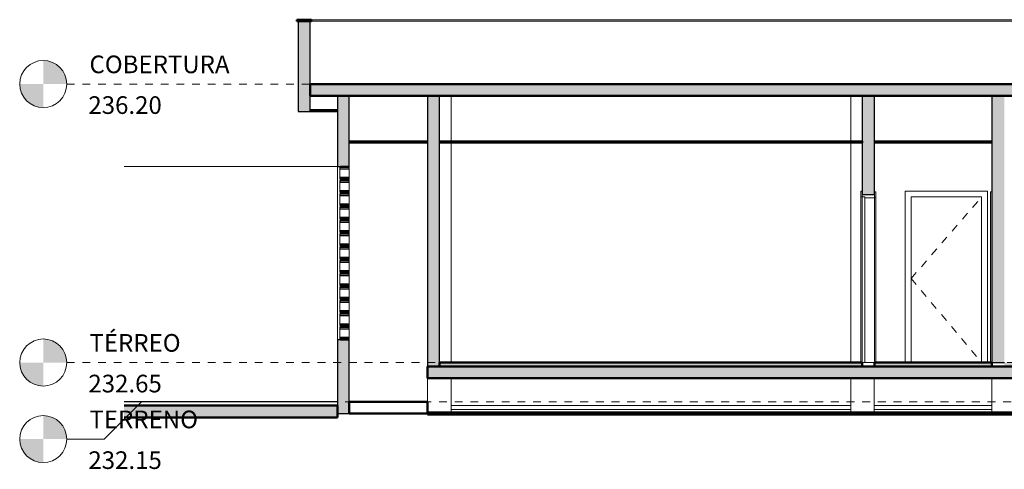
# Model space of a CAD drawing. Extents: x -672 to -55, y -155 to 134.
# Drawn here: x -409 to -396, y -9 to -3 of the extents above; entities that cross this region are included whole.
import ezdxf

# ---------------------------------------------------------------- set-up
doc = ezdxf.new("R2010")
doc.units = 0
doc.linetypes.add('210409-TJBA_JEFS_BASE_PL_PE_01-01_R00$0$Centro _1_', pattern=[0.03175, 0.00635, -0.004763, 0.015875, -0.004763])
for name, color, linetype, lineweight in [('210409-TJBA_JEFS_BASE_PL_PE_01-01_R00$0$Ceilings-1', 7, 'Continuous', 35), ('210409-TJBA_JEFS_BASE_PL_PE_01-01_R00$0$Columns', 7, 'Continuous', 9), ('210409-TJBA_JEFS_BASE_PL_PE_01-01_R00$0$Cut Pattern-1', 7, 'Continuous', 9), ('210409-TJBA_JEFS_BASE_PL_PE_01-01_R00$0$Cut Pattern-2', 7, 'Continuous', 9), ('210409-TJBA_JEFS_BASE_PL_PE_01-01_R00$0$Cut Pattern-3', 7, 'Continuous', 9), ('210409-TJBA_JEFS_BASE_PL_PE_01-01_R00$0$Doors', 7, 'Continuous', 9), ('210409-TJBA_JEFS_BASE_PL_PE_01-01_R00$0$Doors-1', 7, 'Continuous', 18), ('210409-TJBA_JEFS_BASE_PL_PE_01-01_R00$0$Floors', 7, 'Continuous', 9), ('210409-TJBA_JEFS_BASE_PL_PE_01-01_R00$0$Floors-1', 7, 'Continuous', 50), ('210409-TJBA_JEFS_BASE_PL_PE_01-01_R00$0$Frame_Mullion', 7, 'Continuous', 18), ('210409-TJBA_JEFS_BASE_PL_PE_01-01_R00$0$Frame_Mullion-1', 7, 'Continuous', 9), ('210409-TJBA_JEFS_BASE_PL_PE_01-01_R00$0$Giro da elevação', 7, '210409-TJBA_JEFS_BASE_PL_PE_01-01_R00$0$Centro _1_', 18), ('210409-TJBA_JEFS_BASE_PL_PE_01-01_R00$0$Levels', 7, 'Continuous', 9), ('210409-TJBA_JEFS_BASE_PL_PE_01-01_R00$0$Levels-1', 7, 'Continuous', 9), ('210409-TJBA_JEFS_BASE_PL_PE_01-01_R00$0$Levels-2', 7, '210409-TJBA_JEFS_BASE_PL_PE_01-01_R00$0$Centro _1_', 9), ('210409-TJBA_JEFS_BASE_PL_PE_01-01_R00$0$Listra', 7, 'Continuous', 9), ('210409-TJBA_JEFS_BASE_PL_PE_01-01_R00$0$Parking', 7, 'Continuous', 9), ('210409-TJBA_JEFS_BASE_PL_PE_01-01_R00$0$Topography', 7, 'Continuous', 18), ('210409-TJBA_JEFS_BASE_PL_PE_01-01_R00$0$Topography-1', 7, 'Continuous', 100), ('210409-TJBA_JEFS_BASE_PL_PE_01-01_R00$0$Walls', 7, 'Continuous', 9), ('210409-TJBA_JEFS_BASE_PL_PE_01-01_R00$0$Walls-1', 7, 'Continuous', 25), ('210409-TJBA_JEFS_BASE_PL_PE_01-01_R00$0$Windows', 7, 'Continuous', 9), ('210409-TJBA_JEFS_BASE_PL_PE_01-01_R00$0$Windows-1', 7, 'Continuous', 25)]:
    doc.layers.add(name, color=color, linetype=linetype, lineweight=lineweight)
doc.layers.add('Texto_simbologia', color=2, linetype='Continuous')
doc.styles.add('210409-TJBA_JEFS_BASE_PL_PE_01-01_R00$0$Arial', font='arial.ttf', dxfattribs={"height": 0.3125})
pattern_1 = [(50, (-381.8601, -4.2842), (0.694526, -0.060614), [0.073, -0.798]), (355, (-381.8601, -4.2842), (-0.134108, 0.727457), [0.058, -0.639]), (100.451, (-381.8021, -4.2892), (0.560178, 0.66769), [0.062, -0.679]), (46.184, (-381.8601, -4.0912), (1.032376, -0.16043), [0.109, -1.198]), (96.636, (-381.7741, -4.1042), (0.904106, 0.942796), [0.093, -1.018]), (351.184, (-381.8601, -4.0912), (0.90414, 0.942566), [0.087, -0.958]), (21, (-381.7631, -4.1392), (0.57806, -0.389727), [0.073, -0.798]), (326, (-381.7631, -4.1392), (0.235384, 0.701265), [0.058, -0.639]), (71.451, (-381.7151, -4.1722), (0.813645, 0.312395), [0.062, -0.679]), (37.5, (-381.86008, -4.28417), (0.0116646, 0.3215477), [0.003, -0.628, 0.003, -0.646, -0.641]), (37.5, (-381.86008, -4.28417), (0.0116646, 0.3215477), [-1.279, 0.003, -0.639]), (7.5, (-381.8601, -4.28417), (0.254385, 0.3814674), [0.003, -0.367, 0.003, -0.614, -0.244]), (7.5, (-381.8601, -4.28417), (0.254385, 0.3814674), [-0.986, 0.003, -0.242]), (327.5, (-382.07508, -4.28417), (0.5161566, -0.0217345), [0.003, -0.239, 0.003, -0.752, -1.002]), (327.5, (-382.07508, -4.28417), (0.5161566, -0.0217345), [-0.997, 0.003, -0.999]), (317.5, (-382.1721, -4.28417), (0.564827, 0.0968545), [0.003, -0.312, 0.003, -0.499, -0.711]), (317.5, (-382.1721, -4.28417), (0.564827, 0.0968545), [-0.816, 0.003, -0.709])]

# ---------------------------------------------------------------- blocks, each defined once
blk = doc.blocks.new('210409-TJBA_JEFS_BASE_PL_PE_01-01_R00$0$Porta interna simples semi oca - 900 x 2100 mm-1505210-CORTE B')
at = {"layer": '210409-TJBA_JEFS_BASE_PL_PE_01-01_R00$0$Frame_Mullion'}
for p, q in [((112.395, 234.835), (111.345, 234.835)), ((111.345, 234.835), (111.345, 232.65)), ((111.42, 234.76), (112.32, 234.76)), ((111.42, 232.65), (111.42, 234.76)), ((112.32, 234.76), (112.32, 232.65)), ((112.395, 232.65), (112.395, 234.835))]:
    blk.add_line(p, q, dxfattribs=at)
at = {"layer": '210409-TJBA_JEFS_BASE_PL_PE_01-01_R00$0$Giro da elevação'}
for q in [(112.32, 234.76), (112.32, 232.65)]:
    blk.add_line((111.42, 233.72), q, dxfattribs=at)
blk = doc.blocks.new('210409-TJBA_JEFS_BASE_PL_PE_01-01_R00$0$Porta interna simples semi oca - 900 x 2100 mm-1871428-CORTE B')
at = {"layer": '210409-TJBA_JEFS_BASE_PL_PE_01-01_R00$0$Doors'}
for p, q in [((110.955, 234.75), (110.955, 232.65)), ((110.955, 232.65), (110.83, 232.65))]:
    blk.add_line(p, q, dxfattribs=at)
at = {"layer": '210409-TJBA_JEFS_BASE_PL_PE_01-01_R00$0$Doors-1'}
for p, q in [((110.795, 234.79), (110.795, 234.76)), ((110.955, 234.79), (110.795, 234.79)), ((110.795, 234.76), (110.83, 234.76)), ((110.83, 234.76), (110.795, 234.76)), ((110.795, 234.76), (110.795, 232.65)), ((110.83, 234.76), (110.83, 234.75)), ((110.83, 232.65), (110.83, 234.76)), ((110.83, 234.75), (110.955, 234.75)), ((110.955, 234.75), (110.955, 234.79)), ((110.795, 232.65), (110.83, 232.65))]:
    blk.add_line(p, q, dxfattribs=at)
at = {"layer": '210409-TJBA_JEFS_BASE_PL_PE_01-01_R00$0$Frame_Mullion'}
for p, q in [((110.78, 232.65), (110.78, 234.76)), ((110.955, 234.75), (110.955, 232.65)), ((110.97, 234.75), (110.97, 232.65))]:
    blk.add_line(p, q, dxfattribs=at)
at = {"layer": '210409-TJBA_JEFS_BASE_PL_PE_01-01_R00$0$Frame_Mullion-1'}
for p, q in [((110.78, 234.835), (110.78, 234.76)), ((110.795, 234.835), (110.78, 234.835)), ((110.78, 234.76), (110.795, 234.76)), ((110.795, 234.76), (110.795, 234.835)), ((110.97, 234.825), (110.955, 234.825)), ((110.955, 234.825), (110.955, 234.75)), ((110.955, 234.75), (110.97, 234.75)), ((110.97, 234.75), (110.97, 234.825))]:
    blk.add_line(p, q, dxfattribs=at)
blk = doc.blocks.new('210409-TJBA_JEFS_BASE_PL_PE_01-01_R00$0$Porta interna simples semi oca - 900 x 2100 mm-V6-CORTE B')
at = {"layer": '210409-TJBA_JEFS_BASE_PL_PE_01-01_R00$0$Frame_Mullion'}
for p in [(112.435, 232.65), (112.45, 234.825)]:
    blk.add_line(p, (112.435, 234.825), dxfattribs=at)
blk = doc.blocks.new('210409-TJBA_JEFS_BASE_PL_PE_01-01_R00$0$Cobogó quadrado - 21 x 2_20 m-1983589-CORTE B')
at = {"layer": '210409-TJBA_JEFS_BASE_PL_PE_01-01_R00$0$Windows'}
for p, q in [((104.13, 235.01), (104.13, 235.12)), ((104.25, 235.12), (104.25, 235.01)), ((104.13, 234.84), (104.13, 234.95)), ((104.25, 234.95), (104.25, 234.84)), ((104.13, 234.67), (104.13, 234.78)), ((104.25, 234.78), (104.25, 234.67)), ((104.13, 234.5), (104.13, 234.61)), ((104.25, 234.61), (104.25, 234.5)), ((104.13, 234.33), (104.13, 234.44)), ((104.25, 234.44), (104.25, 234.33)), ((104.13, 234.16), (104.13, 234.27)), ((104.25, 234.27), (104.25, 234.16)), ((104.13, 233.99), (104.13, 234.1)), ((104.25, 234.1), (104.25, 233.99)), ((104.13, 233.82), (104.13, 233.93)), ((104.25, 233.93), (104.25, 233.82)), ((104.13, 233.65), (104.13, 233.76)), ((104.25, 233.76), (104.25, 233.65)), ((104.13, 233.48), (104.13, 233.59)), ((104.25, 233.59), (104.25, 233.48)), ((104.13, 233.31), (104.13, 233.42)), ((104.25, 233.42), (104.25, 233.31)), ((104.13, 233.14), (104.13, 233.25)), ((104.25, 233.25), (104.25, 233.14)), ((104.13, 232.97), (104.13, 233.08)), ((104.25, 233.08), (104.25, 232.97))]:
    blk.add_line(p, q, dxfattribs=at)
at = {"layer": '210409-TJBA_JEFS_BASE_PL_PE_01-01_R00$0$Windows-1'}
for p, q in [((104.25, 235.14), (104.13, 235.14)), ((104.13, 235.14), (104.13, 235.12)), ((104.13, 235.12), (104.25, 235.12)), ((104.24, 235.15), (104.14, 235.15)), ((104.14, 235.15), (104.14, 235.14)), ((104.14, 235.14), (104.24, 235.14)), ((104.24, 235.14), (104.24, 235.15)), ((104.25, 235.12), (104.25, 235.14)), ((104.25, 235.01), (104.13, 235.01)), ((104.13, 235.01), (104.13, 234.99)), ((104.13, 234.99), (104.25, 234.99)), ((104.25, 234.97), (104.13, 234.97)), ((104.13, 234.97), (104.13, 234.95)), ((104.24, 234.99), (104.14, 234.99)), ((104.14, 234.99), (104.14, 234.98)), ((104.14, 234.98), (104.24, 234.98)), ((104.24, 234.98), (104.14, 234.98)), ((104.14, 234.98), (104.14, 234.97)), ((104.14, 234.97), (104.24, 234.97)), ((104.24, 234.98), (104.24, 234.99)), ((104.24, 234.97), (104.24, 234.98)), ((104.25, 234.99), (104.25, 235.01)), ((104.25, 234.95), (104.25, 234.97)), ((104.13, 234.95), (104.25, 234.95)), ((104.25, 234.84), (104.13, 234.84)), ((104.13, 234.84), (104.13, 234.82)), ((104.13, 234.82), (104.25, 234.82)), ((104.25, 234.8), (104.13, 234.8)), ((104.13, 234.8), (104.13, 234.78)), ((104.13, 234.78), (104.25, 234.78)), ((104.24, 234.82), (104.14, 234.82)), ((104.14, 234.82), (104.14, 234.81)), ((104.14, 234.81), (104.24, 234.81)), ((104.24, 234.81), (104.14, 234.81)), ((104.14, 234.81), (104.14, 234.8)), ((104.14, 234.8), (104.24, 234.8)), ((104.24, 234.81), (104.24, 234.82)), ((104.24, 234.8), (104.24, 234.81)), ((104.25, 234.82), (104.25, 234.84)), ((104.25, 234.78), (104.25, 234.8)), ((104.25, 234.67), (104.13, 234.67)), ((104.13, 234.67), (104.13, 234.65)), ((104.13, 234.65), (104.25, 234.65)), ((104.25, 234.63), (104.13, 234.63)), ((104.13, 234.63), (104.13, 234.61)), ((104.13, 234.61), (104.25, 234.61)), ((104.24, 234.65), (104.14, 234.65)), ((104.14, 234.65), (104.14, 234.64)), ((104.14, 234.64), (104.24, 234.64)), ((104.24, 234.64), (104.14, 234.64)), ((104.14, 234.64), (104.14, 234.63)), ((104.14, 234.63), (104.24, 234.63)), ((104.24, 234.64), (104.24, 234.65)), ((104.24, 234.63), (104.24, 234.64)), ((104.25, 234.65), (104.25, 234.67)), ((104.25, 234.61), (104.25, 234.63)), ((104.25, 234.5), (104.13, 234.5)), ((104.13, 234.5), (104.13, 234.48)), ((104.13, 234.48), (104.25, 234.48)), ((104.24, 234.48), (104.14, 234.48)), ((104.14, 234.48), (104.14, 234.47)), ((104.14, 234.47), (104.24, 234.47)), ((104.24, 234.47), (104.14, 234.47)), ((104.14, 234.47), (104.14, 234.46)), ((104.24, 234.47), (104.24, 234.48)), ((104.24, 234.46), (104.24, 234.47)), ((104.25, 234.48), (104.25, 234.5)), ((104.25, 234.46), (104.13, 234.46)), ((104.13, 234.46), (104.13, 234.44)), ((104.13, 234.44), (104.25, 234.44)), ((104.14, 234.46), (104.24, 234.46)), ((104.25, 234.44), (104.25, 234.46)), ((104.25, 234.33), (104.13, 234.33)), ((104.13, 234.33), (104.13, 234.31)), ((104.13, 234.31), (104.25, 234.31)), ((104.25, 234.29), (104.13, 234.29)), ((104.13, 234.29), (104.13, 234.27)), ((104.13, 234.27), (104.25, 234.27)), ((104.24, 234.31), (104.14, 234.31)), ((104.14, 234.31), (104.14, 234.3)), ((104.14, 234.3), (104.24, 234.3)), ((104.24, 234.3), (104.14, 234.3)), ((104.14, 234.3), (104.14, 234.29)), ((104.14, 234.29), (104.24, 234.29)), ((104.24, 234.3), (104.24, 234.31)), ((104.24, 234.29), (104.24, 234.3)), ((104.25, 234.31), (104.25, 234.33)), ((104.25, 234.27), (104.25, 234.29)), ((104.25, 234.16), (104.13, 234.16)), ((104.13, 234.16), (104.13, 234.14)), ((104.13, 234.14), (104.25, 234.14)), ((104.25, 234.12), (104.13, 234.12)), ((104.13, 234.12), (104.13, 234.1)), ((104.13, 234.1), (104.25, 234.1)), ((104.24, 234.14), (104.14, 234.14)), ((104.14, 234.14), (104.14, 234.13)), ((104.14, 234.13), (104.24, 234.13)), ((104.24, 234.13), (104.14, 234.13)), ((104.14, 234.13), (104.14, 234.12)), ((104.14, 234.12), (104.24, 234.12)), ((104.24, 234.13), (104.24, 234.14)), ((104.24, 234.12), (104.24, 234.13)), ((104.25, 234.14), (104.25, 234.16)), ((104.25, 234.1), (104.25, 234.12)), ((104.25, 233.99), (104.13, 233.99)), ((104.13, 233.99), (104.13, 233.97)), ((104.13, 233.97), (104.25, 233.97)), ((104.24, 233.97), (104.14, 233.97)), ((104.14, 233.97), (104.14, 233.96)), ((104.24, 233.96), (104.24, 233.97)), ((104.25, 233.97), (104.25, 233.99)), ((104.25, 233.95), (104.13, 233.95)), ((104.13, 233.95), (104.13, 233.93)), ((104.13, 233.93), (104.25, 233.93)), ((104.14, 233.96), (104.24, 233.96)), ((104.24, 233.96), (104.14, 233.96)), ((104.14, 233.96), (104.14, 233.95)), ((104.14, 233.95), (104.24, 233.95)), ((104.24, 233.95), (104.24, 233.96)), ((104.25, 233.93), (104.25, 233.95)), ((104.25, 233.82), (104.13, 233.82)), ((104.13, 233.82), (104.13, 233.8)), ((104.13, 233.8), (104.25, 233.8)), ((104.25, 233.78), (104.13, 233.78)), ((104.13, 233.78), (104.13, 233.76)), ((104.13, 233.76), (104.25, 233.76)), ((104.24, 233.8), (104.14, 233.8)), ((104.14, 233.8), (104.14, 233.79)), ((104.14, 233.79), (104.24, 233.79)), ((104.24, 233.79), (104.14, 233.79)), ((104.14, 233.79), (104.14, 233.78)), ((104.14, 233.78), (104.24, 233.78)), ((104.24, 233.79), (104.24, 233.8)), ((104.24, 233.78), (104.24, 233.79)), ((104.25, 233.8), (104.25, 233.82)), ((104.25, 233.76), (104.25, 233.78)), ((104.25, 233.65), (104.13, 233.65)), ((104.13, 233.65), (104.13, 233.63)), ((104.13, 233.63), (104.25, 233.63)), ((104.25, 233.61), (104.13, 233.61)), ((104.13, 233.61), (104.13, 233.59)), ((104.13, 233.59), (104.25, 233.59)), ((104.24, 233.63), (104.14, 233.63)), ((104.14, 233.63), (104.14, 233.62)), ((104.14, 233.62), (104.24, 233.62)), ((104.24, 233.62), (104.14, 233.62)), ((104.14, 233.62), (104.14, 233.61)), ((104.14, 233.61), (104.24, 233.61)), ((104.24, 233.62), (104.24, 233.63)), ((104.24, 233.61), (104.24, 233.62)), ((104.25, 233.63), (104.25, 233.65)), ((104.25, 233.59), (104.25, 233.61)), ((104.25, 233.48), (104.13, 233.48)), ((104.13, 233.48), (104.13, 233.46)), ((104.13, 233.46), (104.25, 233.46)), ((104.24, 233.46), (104.14, 233.46)), ((104.14, 233.46), (104.14, 233.45)), ((104.24, 233.45), (104.24, 233.46)), ((104.25, 233.46), (104.25, 233.48)), ((104.25, 233.44), (104.13, 233.44)), ((104.13, 233.44), (104.13, 233.42)), ((104.13, 233.42), (104.25, 233.42)), ((104.14, 233.45), (104.24, 233.45)), ((104.24, 233.45), (104.14, 233.45)), ((104.14, 233.45), (104.14, 233.44)), ((104.14, 233.44), (104.24, 233.44)), ((104.24, 233.44), (104.24, 233.45)), ((104.25, 233.42), (104.25, 233.44)), ((104.25, 233.31), (104.13, 233.31)), ((104.13, 233.31), (104.13, 233.29)), ((104.13, 233.29), (104.25, 233.29)), ((104.25, 233.27), (104.13, 233.27)), ((104.13, 233.27), (104.13, 233.25)), ((104.13, 233.25), (104.25, 233.25)), ((104.24, 233.29), (104.14, 233.29)), ((104.14, 233.29), (104.14, 233.28)), ((104.14, 233.28), (104.24, 233.28)), ((104.24, 233.28), (104.14, 233.28)), ((104.14, 233.28), (104.14, 233.27)), ((104.14, 233.27), (104.24, 233.27)), ((104.24, 233.28), (104.24, 233.29)), ((104.24, 233.27), (104.24, 233.28)), ((104.25, 233.29), (104.25, 233.31)), ((104.25, 233.25), (104.25, 233.27)), ((104.25, 233.14), (104.13, 233.14)), ((104.13, 233.14), (104.13, 233.12)), ((104.13, 233.12), (104.25, 233.12)), ((104.25, 233.1), (104.13, 233.1)), ((104.13, 233.1), (104.13, 233.08)), ((104.24, 233.12), (104.14, 233.12)), ((104.14, 233.12), (104.14, 233.11)), ((104.14, 233.11), (104.24, 233.11)), ((104.24, 233.11), (104.14, 233.11)), ((104.14, 233.11), (104.14, 233.1)), ((104.14, 233.1), (104.24, 233.1)), ((104.24, 233.11), (104.24, 233.12)), ((104.24, 233.1), (104.24, 233.11)), ((104.25, 233.12), (104.25, 233.14)), ((104.25, 233.08), (104.25, 233.1)), ((104.13, 233.08), (104.25, 233.08)), ((104.25, 232.97), (104.13, 232.97)), ((104.13, 232.97), (104.13, 232.95)), ((104.25, 232.95), (104.25, 232.97)), ((104.13, 232.95), (104.25, 232.95)), ((104.24, 232.95), (104.14, 232.95)), ((104.14, 232.95), (104.14, 232.94)), ((104.14, 232.94), (104.24, 232.94)), ((104.24, 232.94), (104.24, 232.95))]:
    blk.add_line(p, q, dxfattribs=at)
blk = doc.blocks.new('210409-TJBA_JEFS_BASE_PL_PE_01-01_R00$0$Est_Vaga de estacionamento MOTO - Vaga para idoso-2038835-CORTE B')
at = {"layer": '210409-TJBA_JEFS_BASE_PL_PE_01-01_R00$0$Listra'}
for p, q in [((101.4, 232.153), (101.376, 232.153)), ((101.376, 232.151), (101.4, 232.151)), ((101.4, 232.151), (101.4, 232.153))]:
    blk.add_line(p, q, dxfattribs=at)
blk = doc.blocks.new('210409-TJBA_JEFS_BASE_PL_PE_01-01_R00$0$Est_Vaga de estacionamento MOTO - Vaga para idoso-V7-CORTE B')
at = {"layer": '210409-TJBA_JEFS_BASE_PL_PE_01-01_R00$0$Listra'}
for p, q in [((101.5, 232.153), (101.4, 232.153)), ((101.4, 232.153), (101.4, 232.151)), ((101.4, 232.151), (101.5, 232.151)), ((101.5, 232.153), (102.4, 232.153)), ((101.5, 232.151), (101.5, 232.153)), ((102.4, 232.151), (101.5, 232.151)), ((102.5, 232.153), (102.4, 232.153)), ((102.4, 232.153), (102.4, 232.151)), ((102.4, 232.151), (102.5, 232.151)), ((102.5, 232.151), (102.5, 232.153))]:
    blk.add_line(p, q, dxfattribs=at)
blk = doc.blocks.new('210409-TJBA_JEFS_BASE_PL_PE_01-01_R00$0$Est_Vaga de estacionamento MOTO - Vaga para idoso-V8-CORTE B')
at = {"layer": '210409-TJBA_JEFS_BASE_PL_PE_01-01_R00$0$Listra'}
for p, q in [((103.7, 232.153), (103.6, 232.153)), ((103.6, 232.153), (103.6, 232.151)), ((103.6, 232.151), (103.7, 232.151)), ((103.7, 232.153), (104.1, 232.153)), ((103.7, 232.151), (103.7, 232.153)), ((104.1, 232.151), (103.7, 232.151))]:
    blk.add_line(p, q, dxfattribs=at)
blk = doc.blocks.new('210409-TJBA_JEFS_BASE_PL_PE_01-01_R00$0$Level - M_Cabeça do nível - Círculo-24867-CORTE B')
at = {"layer": '210409-TJBA_JEFS_BASE_PL_PE_01-01_R00$0$Levels'}
h = blk.add_hatch(color=256, dxfattribs=at)
edge = h.paths.add_edge_path()
edge.add_line((100.345, 232.65), (100.645, 232.65))
edge.add_arc((100.345, 232.65), 0.3, 0, 90)
edge.add_line((100.345, 232.95), (100.345, 232.65))
h = blk.add_hatch(color=256, dxfattribs=at)
edge = h.paths.add_edge_path()
edge.add_line((100.345, 232.35), (100.345, 232.65))
edge.add_line((100.345, 232.65), (100.045, 232.65))
edge.add_arc((100.345, 232.65), 0.3, 180, 270)
blk.add_circle((100.345, 232.65), 0.3, dxfattribs=at)
blk = doc.blocks.new('210409-TJBA_JEFS_BASE_PL_PE_01-01_R00')
at = {"layer": '210409-TJBA_JEFS_BASE_PL_PE_01-01_R00$0$Cut Pattern-1'}
for points in [[(-398.043, -5.017), (-398.043, -3.757), (-398.203, -3.757), (-398.203, -5.017)], [(-396.548, -7.157), (-396.388, -7.157), (-396.388, -3.757), (-396.548, -3.757), (-396.548, -6.883)]]:
    blk.add_hatch(color=256, dxfattribs=at).paths.add_polyline_path(points)
at = {"layer": '210409-TJBA_JEFS_BASE_PL_PE_01-01_R00$0$Cut Pattern-2'}
for points in [[(-405.248, -3.957), (-405.248, -2.807), (-405.398, -2.807), (-405.398, -3.957)], [(-403.598, -7.207), (-403.598, -3.757), (-403.748, -3.757), (-403.748, -7.207)]]:
    blk.add_hatch(color=256, dxfattribs=at).paths.add_polyline_path(points)
h = blk.add_hatch(dxfattribs=at)
h.set_pattern_fill('FP_1', color=256, style=0, pattern_type=2)
h.set_pattern_definition(pattern_1)
h.paths.add_polyline_path([(-381.86, -3.757), (-371.512, -3.757), (-371.512, -3.607), (-386.212, -3.607), (-386.212, -3.757), (-385.08, -3.757)])
h.paths.add_polyline_path([(-358.612, -3.757), (-358.612, -3.607), (-367.212, -3.607), (-367.212, -3.757), (-362.538, -3.757)])
h.paths.add_polyline_path([(-401.182, -3.757), (-390.508, -3.757), (-390.508, -3.607), (-405.248, -3.607), (-405.248, -3.757)])
h = blk.add_hatch(color=256, dxfattribs=at)
h.paths.add_polyline_path([(-404.748, -7.807), (-404.748, -6.867), (-404.898, -6.867), (-404.898, -7.807)])
h.paths.add_polyline_path([(-404.898, -4.657), (-404.748, -4.657), (-404.748, -3.757), (-404.898, -3.757), (-404.898, -4.65)])
h = blk.add_hatch(dxfattribs=at)
h.set_pattern_fill('FP_1', color=256, style=0, pattern_type=2)
h.set_pattern_definition(pattern_1)
h.paths.add_polyline_path([(-385.08, -7.357), (-372.012, -7.357), (-372.012, -7.207), (-385.712, -7.207), (-385.712, -7.357)])
h.paths.add_polyline_path([(-359.112, -7.357), (-359.112, -7.207), (-366.712, -7.207), (-366.712, -7.357), (-359.318, -7.357)])
h.paths.add_polyline_path([(-402.792, -7.357), (-390.998, -7.357), (-390.998, -7.207), (-403.748, -7.207), (-403.748, -7.357)])
at = {"layer": '210409-TJBA_JEFS_BASE_PL_PE_01-01_R00$0$Cut Pattern-3'}
h = blk.add_hatch(color=256, dxfattribs=at)
h.paths.add_polyline_path([(-358.442, -2.807), (-358.442, -2.787), (-358.632, -2.787), (-358.632, -2.807)])
h.paths.add_polyline_path([(-405.228, -2.807), (-405.228, -2.787), (-405.418, -2.787), (-405.418, -2.807)])
h.paths.add_polyline_path([(-390.528, -2.807), (-390.338, -2.807), (-390.338, -2.787), (-390.528, -2.787)])
h.paths.add_polyline_path([(-367.192, -2.807), (-367.192, -2.787), (-367.382, -2.787), (-367.382, -2.807)])
h.paths.add_polyline_path([(-386.192, -2.807), (-386.192, -2.787), (-386.382, -2.787), (-386.382, -2.807)])
h.paths.add_polyline_path([(-371.342, -2.807), (-371.342, -2.787), (-371.532, -2.787), (-371.532, -2.807)])
h = blk.add_hatch(color=256, dxfattribs=at)
h.paths.add_polyline_path([(-381.86, -7.207), (-379.763, -7.207), (-379.763, -7.157), (-385.712, -7.157), (-385.712, -7.207), (-385.08, -7.207)])
h.paths.add_polyline_path([(-402.792, -7.207), (-398.203, -7.207), (-398.203, -7.157), (-403.598, -7.157), (-403.598, -7.207)])
h.paths.add_polyline_path([(-359.112, -7.207), (-359.112, -7.157), (-360.608, -7.157), (-360.608, -7.207), (-359.318, -7.207)])
h.paths.add_polyline_path([(-360.772, -7.207), (-360.772, -7.157), (-366.712, -7.157), (-366.712, -7.207), (-360.928, -7.207)])
h.paths.add_polyline_path([(-398.043, -7.207), (-396.548, -7.207), (-396.548, -7.157), (-398.043, -7.157)])
h.paths.add_polyline_path([(-396.388, -7.207), (-390.998, -7.207), (-390.998, -7.157), (-396.388, -7.157)])
h.paths.add_polyline_path([(-372.012, -7.207), (-372.012, -7.157), (-377.95, -7.157), (-377.95, -7.207), (-372.199, -7.207)])
h.paths.add_polyline_path([(-378.114, -7.207), (-378.114, -7.157), (-379.61, -7.157), (-379.61, -7.207), (-378.64, -7.207)])
blk.add_hatch(color=256, dxfattribs=at).paths.add_polyline_path([(-404.898, -7.857), (-404.898, -7.707), (-407.622, -7.707), (-407.622, -7.857)])
at = {"layer": '210409-TJBA_JEFS_BASE_PL_PE_01-01_R00$0$Ceilings-1'}
for p, q in [((-404.898, -3.937), (-405.248, -3.937)), ((-405.248, -3.937), (-405.248, -3.957)), ((-405.248, -3.957), (-404.898, -3.957)), ((-403.748, -4.337), (-404.748, -4.337)), ((-404.748, -4.357), (-403.748, -4.357)), ((-398.198, -4.337), (-403.598, -4.337)), ((-403.598, -4.357), (-398.198, -4.357)), ((-398.198, -4.357), (-398.198, -4.337)), ((-396.548, -4.337), (-398.043, -4.337)), ((-398.043, -4.357), (-396.548, -4.357))]:
    blk.add_line(p, q, dxfattribs=at)
at = {"layer": '210409-TJBA_JEFS_BASE_PL_PE_01-01_R00$0$Columns'}
for p, q in [((-403.448, -4.337), (-403.448, -3.757)), ((-398.348, -3.757), (-398.348, -4.337)), ((-403.448, -7.157), (-403.448, -4.357)), ((-398.348, -4.357), (-398.348, -7.157)), ((-398.048, -7.157), (-398.048, -7.207)), ((-403.748, -7.657), (-403.748, -7.357)), ((-403.448, -7.807), (-403.448, -7.357)), ((-398.348, -7.357), (-398.348, -7.807)), ((-398.048, -7.357), (-398.048, -7.807)), ((-396.548, -7.807), (-396.548, -7.357))]:
    blk.add_line(p, q, dxfattribs=at)
at = {"layer": '210409-TJBA_JEFS_BASE_PL_PE_01-01_R00$0$Floors'}
for p, q in [((-405.228, -2.787), (-390.528, -2.787)), ((-390.528, -2.807), (-405.228, -2.807)), ((-398.348, -7.757), (-403.448, -7.757)), ((-396.548, -7.757), (-398.048, -7.757))]:
    blk.add_line(p, q, dxfattribs=at)
at = {"layer": '210409-TJBA_JEFS_BASE_PL_PE_01-01_R00$0$Floors-1'}
for p, q in [((-405.228, -2.787), (-405.418, -2.787)), ((-405.418, -2.787), (-405.418, -2.807)), ((-405.418, -2.807), (-405.228, -2.807)), ((-405.228, -2.807), (-405.228, -2.787)), ((-390.508, -3.607), (-405.248, -3.607)), ((-405.248, -3.607), (-405.248, -3.757)), ((-405.248, -3.757), (-390.508, -3.757)), ((-398.203, -7.157), (-403.598, -7.157)), ((-403.598, -7.157), (-403.598, -7.207)), ((-398.203, -7.207), (-398.203, -7.157)), ((-396.548, -7.157), (-398.043, -7.157)), ((-398.043, -7.157), (-398.043, -7.207)), ((-396.548, -7.207), (-396.548, -7.157)), ((-390.998, -7.207), (-403.748, -7.207)), ((-403.748, -7.207), (-403.748, -7.357)), ((-403.748, -7.357), (-390.998, -7.357)), ((-403.748, -7.657), (-404.748, -7.657)), ((-404.748, -7.657), (-404.748, -7.807)), ((-403.748, -7.807), (-403.748, -7.657)), ((-404.898, -7.707), (-407.622, -7.707)), ((-404.898, -7.857), (-404.898, -7.707)), ((-407.622, -7.857), (-404.898, -7.857)), ((-404.748, -7.807), (-403.748, -7.807))]:
    blk.add_line(p, q, dxfattribs=at)
at = {"layer": '210409-TJBA_JEFS_BASE_PL_PE_01-01_R00$0$Levels'}
for p, q in [((-407.401, -7.657), (-407.877, -8.133)), ((-407.877, -8.133), (-408.353, -8.133))]:
    blk.add_line(p, q, dxfattribs=at)
at = {"layer": '210409-TJBA_JEFS_BASE_PL_PE_01-01_R00$0$Levels-2'}
for p, q in [((-408.353, -3.607), (-354.178, -3.607)), ((-408.353, -7.157), (-354.178, -7.157)), ((-407.401, -7.657), (-355.13, -7.657))]:
    blk.add_line(p, q, dxfattribs=at)
at = {"layer": '210409-TJBA_JEFS_BASE_PL_PE_01-01_R00$0$Topography'}
for p, q in [((-403.748, -7.807), (-403.72, -7.807)), ((-403.159, -7.807), (-403.72, -7.807)), ((-400.865, -7.807), (-403.159, -7.807)), ((-400.466, -7.807), (-400.865, -7.807)), ((-392.531, -7.807), (-400.466, -7.807))]:
    blk.add_line(p, q, dxfattribs=at)
at = {"layer": '210409-TJBA_JEFS_BASE_PL_PE_01-01_R00$0$Topography-1'}
for p, q in [((-403.72, -7.807), (-403.748, -7.807)), ((-403.159, -7.807), (-403.72, -7.807)), ((-400.865, -7.807), (-403.159, -7.807)), ((-400.466, -7.807), (-400.865, -7.807)), ((-392.531, -7.807), (-400.466, -7.807))]:
    blk.add_line(p, q, dxfattribs=at)
at = {"layer": '210409-TJBA_JEFS_BASE_PL_PE_01-01_R00$0$Walls'}
for p, q in [((-403.448, -3.757), (-403.448, -4.337)), ((-398.348, -4.337), (-398.348, -3.757)), ((-403.448, -4.357), (-403.448, -7.157)), ((-398.348, -7.157), (-398.348, -4.357)), ((-404.898, -4.657), (-407.622, -4.657)), ((-404.898, -6.867), (-404.898, -4.657)), ((-404.748, -4.657), (-404.748, -4.667)), ((-404.748, -4.817), (-404.748, -4.837)), ((-404.748, -4.987), (-404.748, -5.007)), ((-404.748, -5.157), (-404.748, -5.177)), ((-404.748, -5.327), (-404.748, -5.347)), ((-404.748, -5.497), (-404.748, -5.517)), ((-404.748, -5.667), (-404.748, -5.687)), ((-404.748, -5.837), (-404.748, -5.857)), ((-404.748, -6.007), (-404.748, -6.027)), ((-404.748, -6.177), (-404.748, -6.197)), ((-404.748, -6.347), (-404.748, -6.367)), ((-404.748, -6.518), (-404.748, -6.537)), ((-404.748, -6.687), (-404.748, -6.707)), ((-404.748, -6.857), (-404.748, -6.867)), ((-407.622, -7.657), (-404.898, -7.657)), ((-403.448, -7.707), (-398.348, -7.707)), ((-398.048, -7.707), (-396.548, -7.707))]:
    blk.add_line(p, q, dxfattribs=at)
at = {"layer": '210409-TJBA_JEFS_BASE_PL_PE_01-01_R00$0$Walls-1'}
for p, q in [((-405.398, -2.807), (-405.398, -3.957)), ((-405.248, -3.937), (-405.248, -2.807)), ((-404.898, -3.757), (-404.898, -4.657)), ((-404.748, -4.657), (-404.748, -3.757)), ((-403.748, -3.757), (-403.748, -7.207)), ((-403.598, -7.157), (-403.598, -3.757)), ((-398.203, -3.757), (-398.203, -5.017)), ((-398.043, -5.017), (-398.043, -3.757)), ((-396.548, -3.757), (-396.548, -7.157)), ((-405.398, -3.957), (-405.248, -3.957)), ((-404.898, -4.657), (-404.748, -4.657)), ((-398.203, -5.017), (-398.043, -5.017)), ((-404.898, -6.867), (-404.898, -7.707)), ((-404.748, -6.867), (-404.898, -6.867)), ((-404.748, -7.657), (-404.748, -6.867)), ((-396.548, -7.157), (-396.388, -7.157)), ((-404.898, -7.807), (-404.748, -7.807))]:
    blk.add_line(p, q, dxfattribs=at)
at = {"layer": '210409-TJBA_JEFS_BASE_PL_PE_01-01_R00$0$Doors'}
for name in ['210409-TJBA_JEFS_BASE_PL_PE_01-01_R00$0$Porta interna simples semi oca - 900 x 2100 mm-1871428-CORTE B', '210409-TJBA_JEFS_BASE_PL_PE_01-01_R00$0$Porta interna simples semi oca - 900 x 2100 mm-1505210-CORTE B', '210409-TJBA_JEFS_BASE_PL_PE_01-01_R00$0$Porta interna simples semi oca - 900 x 2100 mm-V6-CORTE B']:
    blk.add_blockref(name, (-508.998, -239.807), dxfattribs=at)
at = {"layer": '210409-TJBA_JEFS_BASE_PL_PE_01-01_R00$0$Levels'}
for p in [(-508.998, -236.257), (-508.998, -239.807), (-508.998, -240.783)]:
    blk.add_blockref('210409-TJBA_JEFS_BASE_PL_PE_01-01_R00$0$Level - M_Cabeça do nível - Círculo-24867-CORTE B', p, dxfattribs=at)
at = {"layer": '210409-TJBA_JEFS_BASE_PL_PE_01-01_R00$0$Parking'}
for name, p in [('210409-TJBA_JEFS_BASE_PL_PE_01-01_R00$0$Est_Vaga de estacionamento MOTO - Vaga para idoso-2038835-CORTE B', (-508.998, -239.807)), ('210409-TJBA_JEFS_BASE_PL_PE_01-01_R00$0$Est_Vaga de estacionamento MOTO - Vaga para idoso-V7-CORTE B', (-508.998, -239.807)), ('210409-TJBA_JEFS_BASE_PL_PE_01-01_R00$0$Est_Vaga de estacionamento MOTO - Vaga para idoso-V7-CORTE B', (-507.898, -239.807)), ('210409-TJBA_JEFS_BASE_PL_PE_01-01_R00$0$Est_Vaga de estacionamento MOTO - Vaga para idoso-V8-CORTE B', (-508.998, -239.807))]:
    blk.add_blockref(name, p, dxfattribs=at)
at = {"layer": '210409-TJBA_JEFS_BASE_PL_PE_01-01_R00$0$Windows'}
blk.add_blockref('210409-TJBA_JEFS_BASE_PL_PE_01-01_R00$0$Cobogó quadrado - 21 x 2_20 m-1983589-CORTE B', (-508.998, -239.807), dxfattribs=at)
at = {"layer": '210409-TJBA_JEFS_BASE_PL_PE_01-01_R00$0$Levels-1', "char_height": 0.225, "attachment_point": 1, "style": '210409-TJBA_JEFS_BASE_PL_PE_01-01_R00$0$Arial'}
for s, insert, width in [('COBERTURA', (-408.063, -3.244), 2.4231), ('236.20', (-408.077, -3.763), 1.19051), ('TÉRREO', (-408.063, -6.794), 1.61139), ('232.65', (-408.077, -7.313), 1.19051), ('TERRENO', (-408.063, -7.77), 1.88797), ('232.15', (-408.077, -8.289), 1.19051)]:
    blk.add_mtext(s, dxfattribs=dict(at, insert=insert, width=width))

msp = doc.modelspace()

# ---------------------------------------------------------------- block references
at = {"layer": 'Texto_simbologia', "color": 240}
msp.add_blockref('210409-TJBA_JEFS_BASE_PL_PE_01-01_R00', (0, 0), dxfattribs=at)

doc.saveas('drawing.dxf')
